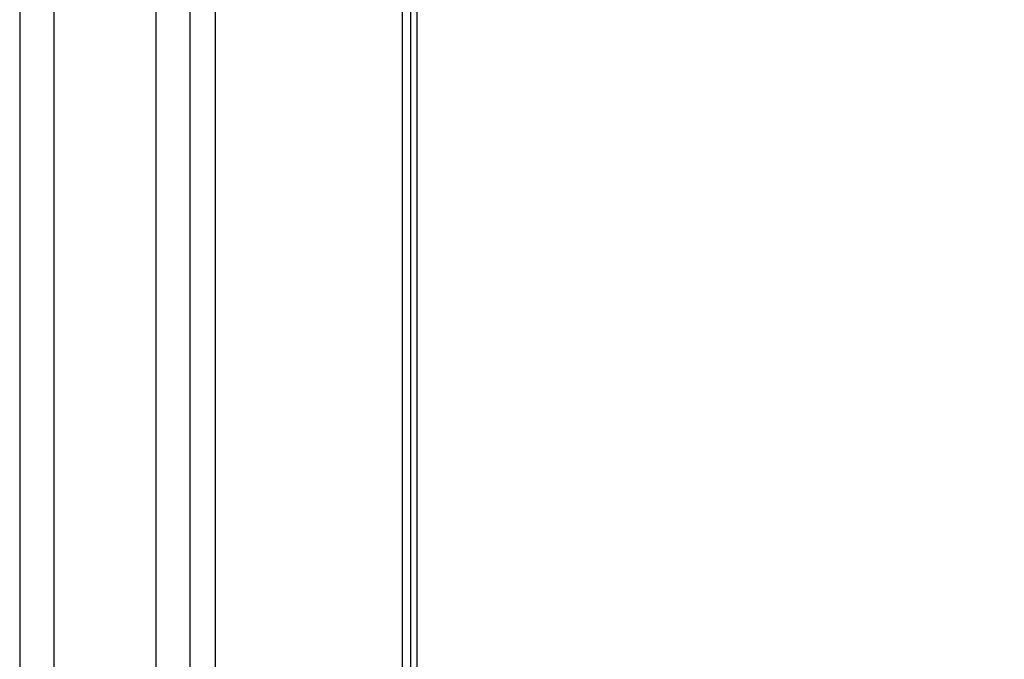
# Model space of a CAD drawing. Units: millimetres. Extents: x 0 to 841, y 594 to 1188.
# Drawn here: x 656 to 679, y 730 to 745 of the extents above; entities that cross this region are included whole.
import ezdxf

# ---------------------------------------------------------------- set-up
doc = ezdxf.new("R2010")
doc.units = ezdxf.units.MM
for name, color, linetype in [('Default', 7, 'Continuous'), ('H01-110-1', 7, 'Continuous'), ('H07-052-4', 7, 'Continuous'), ('HZ-373-0', 7, 'Continuous')]:
    doc.layers.add(name, color=color, linetype=linetype)
doc.styles.add('SEACAD_Arial', font='ARIALN.TTF', dxfattribs={"width": 0.83})
doc.dimstyles.new('ISO', dxfattribs={"dimtxt": 5.25, "dimasz": 5.25, "dimexe": 2.625, "dimexo": 0, "dimgap": 1.5, "dimtad": 1, "dimlfac": 10, "dimtxsty": 'SEACAD_Arial', "dimblk1": '_SE_FILLED', "dimblk2": '_SE_FILLED', "dimsah": 1, "dimcen": 2.625, "dimadec": 0, "dimazin": 0, "dimtfac": 1, "dimtmove": 0, "dimatfit": 3, "dimfxl": 0, "dimtolj": 1, "dimarcsym": 0})

# ---------------------------------------------------------------- blocks, each defined once
blk = doc.blocks.new('SE17')
at = {"layer": 'H01-110-1', "color": 7, "linetype": 'Continuous'}
for p, q in [((655.508, 767.254), (655.508, 671.154)), ((656.308, 767.254), (656.308, 671.154)), ((658.708, 767.254), (658.708, 671.154)), ((659.508, 767.254), (659.508, 671.154))]:
    blk.add_line(p, q, dxfattribs=at)
at = {"layer": 'H07-052-4', "color": 7, "linetype": 'Continuous'}
for p, q in [((660.108, 754.429), (660.108, 703.379)), ((664.508, 703.379), (664.508, 754.429))]:
    blk.add_line(p, q, dxfattribs=at)
at = {"layer": 'HZ-373-0', "color": 7, "linetype": 'Continuous'}
for p, q in [((664.708, 701.804), (664.708, 756.004)), ((664.858, 701.804), (664.858, 756.004))]:
    blk.add_line(p, q, dxfattribs=at)
blk = doc.blocks.new('_SE_FILLED')
at = {"color": 0}
blk.add_line((0, 0), (-1, 0), dxfattribs=at)
blk.add_solid([(0, 0), (-1, -0.1665), (-1, 0.1665), (0, 0)], dxfattribs=at)
blk = doc.blocks.new('DMBLK676')
at = {"layer": 'Default', "color": 0, "linetype": 'Continuous', "lineweight": -2}
for p, q in [((664.008, 754.754), (701.825, 754.754)), ((699.2, 749.504), (699.2, 708.304)), ((664.008, 703.054), (701.825, 703.054))]:
    blk.add_line(p, q, dxfattribs=at)
at = {"layer": 'Defpoints', "color": 0}
for p in [(664.008, 754.754), (664.008, 703.054), (699.2, 703.054)]:
    blk.add_point(p, dxfattribs=at)
at = {"layer": 'Default', "color": 0, "lineweight": -2, "xscale": 5.25, "yscale": 5.25, "zscale": 5.25}
for p, rotation in [((699.2, 754.754), 90), ((699.2, 703.054), 270)]:
    blk.add_blockref('_SE_FILLED', p, dxfattribs=dict(at, rotation=rotation))
at = {"layer": 'Default', "color": 0, "insert": (695.02, 728.904), "char_height": 5.25, "attachment_point": 5, "rotation": 90, "style": 'SEACAD_Arial'}
blk.add_mtext('\\A1;\\A1;517', dxfattribs=at)

msp = doc.modelspace()

# ---------------------------------------------------------------- block references
at = {"layer": 'Default'}
msp.add_blockref('SE17', (0, 0), dxfattribs=at)

# ---------------------------------------------------------------- dimensions: what is measured, and where the dimension line sits
at = {"layer": 'Default', "color": 7, "linetype": 'Continuous'}
dim = msp.add_linear_dim(base=(699.2004, 703.0539), p1=(664.0076, 754.7541), p2=(664.0076, 703.0539), angle=270, text='\\A1;<>', dimstyle='ISO', dxfattribs=at)
dim.commit()
dim.dimension.update_dxf_attribs({"geometry": 'DMBLK676', "text_midpoint": (699.2004, 728.904), "dimtype": 161})

doc.saveas('drawing.dxf')
